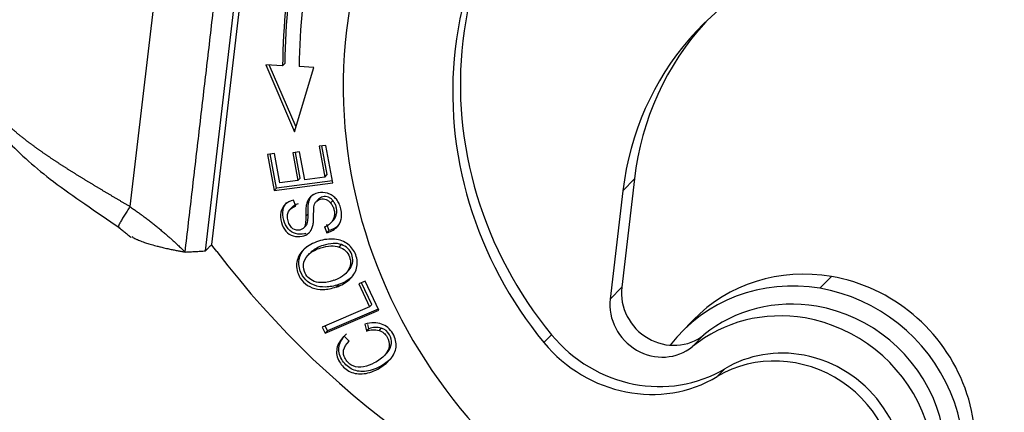
# Model space of a CAD drawing. Units: millimetres. Extents: x 2121 to 2567, y 481 to 796.
# Drawn here: x 2148 to 2177, y 500 to 511 of the extents above; entities that cross this region are included whole.
import ezdxf

# ---------------------------------------------------------------- set-up
doc = ezdxf.new("R2010")
doc.units = ezdxf.units.MM
doc.header["$LTSCALE"] = 65.395
doc.layers.get('0').update_dxf_attribs({"linetype": 'CONTINUOUS', "lineweight": 30})

msp = doc.modelspace()

# ---------------------------------------------------------------- linework, layer by layer
at = {"linetype": 'Continuous'}
for p, q in [((2153.238, 504.446), (2154.84, 518.159)), ((2154.991, 518.095), (2153.418, 504.631)), ((2152.382, 517.4), (2151.021, 505.746)), ((2155.011, 509.915), (2155.858, 507.947)), ((2155.504, 509.887), (2155.011, 509.915)), ((2155.898, 508.081), (2155.111, 509.909)), ((2155.571, 509.956), (2155.504, 509.887)), ((2155.858, 507.947), (2156.42, 509.835)), ((2156.42, 509.835), (2155.991, 509.859)), ((2156.779, 507.547), (2156.576, 507.52)), ((2156.576, 507.52), (2156.744, 506.617)), ((2156.811, 506.686), (2156.654, 507.53)), ((2156.984, 506.449), (2156.779, 507.547)), ((2155.265, 507.31), (2155.061, 507.283)), ((2155.061, 507.283), (2155.26, 506.22)), ((2155.327, 506.289), (2155.14, 507.294)), ((2155.427, 506.442), (2155.265, 507.31)), ((2156.005, 507.352), (2155.803, 507.326)), ((2155.803, 507.326), (2155.955, 506.512)), ((2156.022, 506.581), (2155.882, 507.336)), ((2156.157, 506.539), (2156.005, 507.352)), ((2156.744, 506.617), (2156.811, 506.686)), ((2155.26, 506.22), (2156.984, 506.449)), ((2156.973, 506.508), (2155.327, 506.289)), ((2155.955, 506.512), (2155.427, 506.442)), ((2155.955, 506.512), (2156.022, 506.581)), ((2156.744, 506.617), (2156.157, 506.539)), ((2165.837, 506.559), (2165.466, 503.38)), ((2165.837, 506.559), (2165.501, 506.213)), ((2155.26, 506.22), (2155.327, 506.289)), ((2165.501, 506.213), (2165.129, 503.033)), ((2155.892, 505.76), (2155.824, 505.94)), ((2156.563, 505.968), (2156.496, 505.899)), ((2155.795, 505.739), (2155.709, 505.65)), ((2156.185, 505.464), (2156.252, 505.533)), ((2156.112, 505.107), (2156.198, 505.195)), ((2156.868, 505.049), (2156.8, 505.226)), ((2156.911, 505.257), (2156.978, 505.326)), ((2156.733, 505.157), (2156.801, 504.98)), ((2157.166, 504.561), (2157.233, 504.631)), ((2156.341, 504.414), (2156.234, 504.304)), ((2157.339, 503.763), (2157.444, 503.871)), ((2157.927, 503.557), (2157.741, 503.477)), ((2157.741, 503.477), (2158.06, 502.803)), ((2158.127, 502.873), (2157.824, 503.513)), ((2158.332, 502.702), (2157.927, 503.557)), ((2171.622, 503.694), (2171.285, 503.347)), ((2165.129, 503.033), (2165.466, 503.38)), ((2158.06, 502.803), (2156.668, 502.207)), ((2156.753, 502.026), (2158.332, 502.702)), ((2158.316, 502.736), (2156.821, 502.095)), ((2158.06, 502.803), (2158.127, 502.873)), ((2167.559, 502.41), (2167.223, 502.064)), ((2156.668, 502.207), (2156.753, 502.026)), ((2156.821, 502.095), (2156.751, 502.242)), ((2156.753, 502.026), (2156.821, 502.095)), ((2157.921, 502.295), (2157.97, 502.094)), ((2158.038, 502.163), (2158.007, 502.286)), ((2157.461, 501.796), (2157.317, 501.943)), ((2163.18, 501.753), (2163.405, 501.984)), ((2167.541, 501.635), (2167.877, 501.981)), ((2158.471, 501.349), (2158.562, 501.443)), ((2168.271, 500.754), (2168.495, 500.985))]:
    msp.add_line(p, q, dxfattribs=at)
for centre, major_axis, start_param, end_param in [((2171.609, 508.508), (-10.54, 10.246), 5.670141, 6.911904), ((2171.833, 508.738), (-8.174, 7.946), 0.19539, 0.628719), ((2171.609, 508.508), (8.174, -7.946), 3.336983, 3.770312), ((2187.361, 533.495), (-17.926, 17.426), 1.717239, 2.035913), ((2171.827, 508.957), (12.01, -11.675), 3.662402, 3.883131), ((2171.894, 509.026), (-12.01, 11.675), 0.520809, 0.741538), ((2171.827, 508.957), (-11.652, 11.327), 0.520809, 0.741538), ((2174.213, 504.732), (6.453, -6.273), 2.618098, 3.770312), ((2174.55, 505.079), (-6.453, 6.273), 0.028344, 0.628719), ((2171.609, 508.508), (-10.54, 10.246), 0.628719, 2.179482), ((2171.833, 508.738), (-8.174, 7.946), 0.628719, 1.453354), ((2171.609, 508.508), (8.174, -7.946), 3.770312, 4.594947), ((2144.609, 497.875), (8.398, -8.164), 1.411412, 1.43316), ((2172.708, 518.421), (-17.926, 17.426), 1.411412, 2.088114), ((2171.073, 498.995), (3.514, -3.415), 2.199515, 3.141601), ((2170.736, 498.648), (-3.514, 3.415), 5.341108, 6.393345), ((2171.073, 498.995), (3.514, -3.415), 0.000008, 2.199515), ((2166.918, 503.133), (-1.076, 1.046), 0.628719, 3.030642), ((2170.736, 498.648), (-3.514, 3.415), 2.199515, 5.341108), ((2166.581, 502.787), (1.076, -1.046), 3.770312, 6.172234), ((2170.692, 498.602), (3.155, -3.067), 2.199515, 3.030639), ((2170.355, 498.256), (-3.155, 3.067), 5.341108, 6.172232), ((2170.692, 498.602), (3.155, -3.067), 0.000008, 2.199515), ((2170.355, 498.256), (-3.155, 3.067), 2.199515, 5.341108), ((2166.138, 504.123), (2.868, -2.788), 4.594947, 6.03539), ((2166.362, 504.354), (-2.868, 2.788), 1.453354, 2.893797), ((2170.362, 498.037), (2.51, -2.44), 2.179482, 2.893797), ((2170.137, 497.806), (-2.51, 2.44), 3.770312, 6.03539), ((2170.362, 498.037), (2.51, -2.44), 0.628719, 2.179482)]:
    msp.add_ellipse(centre, major_axis=major_axis, ratio=0.946761, start_param=start_param, end_param=end_param, dxfattribs=at)
for points, degree in [([(2152.642, 504.413), (2154.244, 518.126)], 1), ([(2155.959, 505.829), (2155.883, 505.804), (2155.824, 505.77), (2155.783, 505.726)], 3), ([(2156.911, 505.856), (2156.934, 505.879), (2156.956, 505.902), (2156.979, 505.925)], 3), ([(2151.021, 505.746), (2151.44, 505.46), (2152.238, 504.807), (2152.642, 504.413)], 2), ([(2156.416, 505.468), (2156.414, 505.56), (2156.418, 505.652), (2156.426, 505.744)], 3), ([(2157.15, 505.197), (2157.083, 505.127)], 1), ([(2150.672, 505.157), (2151.061, 504.837)], 1), ([(2156.801, 504.98), (2156.868, 505.049)], 1), ([(2153.418, 504.631), (2153.238, 504.446)], 1), ([(2152.642, 504.413), (2153.238, 504.446)], 1), ([(2156.696, 503.514), (2156.607, 503.511), (2156.517, 503.522), (2156.429, 503.546)], 3), ([(2157.081, 503.386), (2157.154, 503.41), (2157.224, 503.441), (2157.29, 503.479)], 3), ([(2157.357, 503.548), (2157.291, 503.51), (2157.221, 503.479), (2157.149, 503.456)], 3), ([(2157.29, 503.479), (2157.35, 503.514), (2157.407, 503.555), (2157.46, 503.601)], 3), ([(2157.527, 503.67), (2157.475, 503.624), (2157.418, 503.583), (2157.357, 503.548)], 3), ([(2157.527, 503.67), (2157.46, 503.601)], 1), ([(2157.081, 503.387), (2157.149, 503.456)], 1), ([(2157.97, 502.094), (2158.038, 502.163)], 1), ([(2158.404, 502.179), (2158.336, 502.11)], 1)]:
    msp.add_open_spline(points, degree=degree, dxfattribs=at)
for points, knots in [([(2151.021, 505.746), (2151.009, 505.753), (2150.986, 505.767), (2150.95, 505.787), (2150.915, 505.808), (2150.88, 505.829), (2150.845, 505.85), (2150.81, 505.871), (2150.774, 505.892), (2150.739, 505.913), (2150.704, 505.933), (2150.669, 505.954), (2150.634, 505.975), (2150.598, 505.996), (2150.563, 506.017), (2150.528, 506.038), (2150.493, 506.059), (2150.458, 506.08), (2150.423, 506.1), (2150.388, 506.121), (2150.352, 506.142), (2150.317, 506.163), (2150.282, 506.184), (2150.247, 506.205), (2150.212, 506.226), (2150.177, 506.247), (2150.143, 506.267), (2150.108, 506.288), (2150.073, 506.309), (2150.038, 506.33), (2150.003, 506.351), (2149.969, 506.372), (2149.934, 506.393), (2149.9, 506.414), (2149.865, 506.435), (2149.831, 506.455), (2149.796, 506.476), (2149.762, 506.497), (2149.728, 506.518), (2149.694, 506.539), (2149.659, 506.56), (2149.625, 506.581), (2149.591, 506.602), (2149.558, 506.623), (2149.524, 506.643), (2149.49, 506.664), (2149.456, 506.685), (2149.423, 506.706), (2149.389, 506.727), (2149.356, 506.748), (2149.323, 506.769), (2149.289, 506.79), (2149.256, 506.811), (2149.223, 506.831), (2149.19, 506.852), (2149.158, 506.873), (2149.125, 506.894), (2149.092, 506.915), (2149.06, 506.936), (2149.028, 506.957), (2148.995, 506.978), (2148.963, 506.998), (2148.931, 507.019), (2148.899, 507.04), (2148.868, 507.061), (2148.836, 507.082), (2148.804, 507.103), (2148.773, 507.124), (2148.742, 507.144), (2148.711, 507.165), (2148.68, 507.186), (2148.649, 507.207), (2148.618, 507.228), (2148.588, 507.249), (2148.557, 507.269), (2148.527, 507.29), (2148.497, 507.311), (2148.467, 507.332), (2148.437, 507.353), (2148.408, 507.373), (2148.378, 507.394), (2148.349, 507.415), (2148.32, 507.436), (2148.291, 507.456), (2148.262, 507.477), (2148.234, 507.498), (2148.205, 507.519), (2148.177, 507.539), (2148.149, 507.56), (2148.121, 507.581), (2148.093, 507.601), (2148.066, 507.622), (2148.038, 507.643), (2148.011, 507.663), (2147.984, 507.684), (2147.957, 507.705), (2147.931, 507.725), (2147.905, 507.746), (2147.878, 507.766), (2147.852, 507.787), (2147.827, 507.807), (2147.801, 507.828), (2147.776, 507.848), (2147.751, 507.869), (2147.726, 507.889), (2147.701, 507.91), (2147.677, 507.93), (2147.653, 507.951), (2147.628, 507.971), (2147.605, 507.991), (2147.581, 508.012), (2147.558, 508.032), (2147.535, 508.052), (2147.512, 508.072), (2147.489, 508.093), (2147.467, 508.113), (2147.445, 508.133), (2147.423, 508.153), (2147.401, 508.173), (2147.38, 508.193), (2147.359, 508.213), (2147.338, 508.233), (2147.317, 508.253), (2147.297, 508.273), (2147.277, 508.293), (2147.257, 508.313), (2147.237, 508.333), (2147.218, 508.353), (2147.199, 508.373), (2147.18, 508.392), (2147.161, 508.412), (2147.143, 508.432), (2147.125, 508.451), (2147.107, 508.471), (2147.09, 508.491), (2147.072, 508.51), (2147.056, 508.53), (2147.039, 508.549), (2147.023, 508.568), (2147.007, 508.588), (2146.991, 508.607), (2146.975, 508.626), (2146.96, 508.646), (2146.945, 508.665), (2146.931, 508.684), (2146.916, 508.703), (2146.902, 508.722), (2146.889, 508.741), (2146.875, 508.76), (2146.862, 508.779), (2146.849, 508.798), (2146.837, 508.817), (2146.825, 508.835), (2146.813, 508.854), (2146.801, 508.873), (2146.79, 508.891), (2146.779, 508.91), (2146.768, 508.928), (2146.758, 508.946), (2146.748, 508.965), (2146.739, 508.983), (2146.729, 509.001), (2146.72, 509.019), (2146.712, 509.038), (2146.703, 509.056), (2146.695, 509.074), (2146.687, 509.091), (2146.68, 509.109), (2146.673, 509.127), (2146.666, 509.145), (2146.66, 509.162), (2146.654, 509.18), (2146.648, 509.197), (2146.643, 509.215), (2146.638, 509.232), (2146.633, 509.249), (2146.629, 509.266), (2146.625, 509.284), (2146.621, 509.301), (2146.618, 509.318), (2146.615, 509.334), (2146.612, 509.351), (2146.61, 509.368), (2146.608, 509.384), (2146.606, 509.401), (2146.605, 509.417), (2146.604, 509.434), (2146.604, 509.45), (2146.604, 509.466), (2146.604, 509.482), (2146.605, 509.498), (2146.605, 509.514), (2146.607, 509.53), (2146.608, 509.541), (2146.608, 509.546), (2146.609, 509.546)], [0, 0, 0, 0, 0.004844, 0.009693, 0.014546, 0.019403, 0.024265, 0.029131, 0.034001, 0.038876, 0.043754, 0.048637, 0.053524, 0.058415, 0.063309, 0.068208, 0.073111, 0.078018, 0.082929, 0.087843, 0.092762, 0.097684, 0.10261, 0.10754, 0.112473, 0.11741, 0.122351, 0.127296, 0.132244, 0.137196, 0.142152, 0.147111, 0.152074, 0.157041, 0.162011, 0.166985, 0.171962, 0.176943, 0.181928, 0.186917, 0.191909, 0.196905, 0.201904, 0.206907, 0.211914, 0.216925, 0.221939, 0.226957, 0.231978, 0.237003, 0.242032, 0.247065, 0.252101, 0.257141, 0.262185, 0.267233, 0.272284, 0.277339, 0.282398, 0.28746, 0.292526, 0.297596, 0.30267, 0.307748, 0.312829, 0.317914, 0.323003, 0.328095, 0.333191, 0.338291, 0.343395, 0.348502, 0.353613, 0.358728, 0.363846, 0.368968, 0.374094, 0.379224, 0.384357, 0.389494, 0.394635, 0.39978, 0.404928, 0.41008, 0.415236, 0.420396, 0.425559, 0.430727, 0.435898, 0.441072, 0.446251, 0.451433, 0.456619, 0.461809, 0.467002, 0.472199, 0.4774, 0.482604, 0.487813, 0.493025, 0.498241, 0.50346, 0.508683, 0.51391, 0.519141, 0.524376, 0.529614, 0.534856, 0.540101, 0.545351, 0.550604, 0.555861, 0.561122, 0.566386, 0.571655, 0.576927, 0.582203, 0.587482, 0.592766, 0.598053, 0.603344, 0.608638, 0.613936, 0.619238, 0.624544, 0.629854, 0.635167, 0.640484, 0.645804, 0.651129, 0.656457, 0.661789, 0.667124, 0.672464, 0.677807, 0.683154, 0.688504, 0.693859, 0.699217, 0.704579, 0.709944, 0.715314, 0.720687, 0.726064, 0.731445, 0.736829, 0.742217, 0.747609, 0.753005, 0.758405, 0.763808, 0.769215, 0.774626, 0.780041, 0.78546, 0.790882, 0.796308, 0.801738, 0.807172, 0.81261, 0.818052, 0.823497, 0.828946, 0.834399, 0.839856, 0.845317, 0.850782, 0.85625, 0.861723, 0.867199, 0.872679, 0.878163, 0.88365, 0.889142, 0.894637, 0.900136, 0.905639, 0.911146, 0.916656, 0.92217, 0.927688, 0.93321, 0.938736, 0.944266, 0.949799, 0.955336, 0.960877, 0.966422, 0.971971, 0.977524, 0.98308, 0.988641, 0.994205, 0.999773, 1, 1, 1, 1]), ([(2146.683, 509.24), (2146.682, 509.069), (2146.749, 508.532), (2147.416, 507.612), (2148.509, 506.655), (2149.705, 505.813), (2150.369, 505.358), (2150.722, 505.123)], [0, 0, 0, 0, 0.112174, 0.358947, 0.657328, 0.823777, 1, 1, 1, 1]), ([(2156.964, 506.071), (2156.92, 506.101), (2156.786, 506.164), (2156.538, 506.167), (2156.345, 506.072), (2156.247, 505.938), (2156.205, 505.834), (2156.186, 505.688), (2156.184, 505.546), (2156.185, 505.464)], [0, 0, 0, 0, 0.1314, 0.364798, 0.60044, 0.718529, 0.836617, 0.918308, 1, 1, 1, 1]), ([(2156.252, 505.533), (2156.251, 505.616), (2156.254, 505.757), (2156.272, 505.903), (2156.312, 506.003), (2156.357, 506.066), (2156.382, 506.092)], [0, 0, 0, 0, 0.212341, 0.424682, 0.731629, 1, 1, 1, 1]), ([(2157.083, 505.127), (2157.159, 505.198), (2157.23, 505.325), (2157.243, 505.536), (2157.212, 505.713), (2157.151, 505.873), (2157.067, 505.989), (2156.998, 506.048), (2156.964, 506.071)], [0, 0, 0, 0, 0.319218, 0.478827, 0.638435, 0.764229, 0.890022, 1, 1, 1, 1]), ([(2155.824, 505.94), (2155.726, 505.914), (2155.558, 505.826), (2155.427, 505.595), (2155.447, 505.289), (2155.585, 505.009), (2155.812, 504.862), (2156.075, 504.857), (2156.251, 504.941), (2156.318, 505.023), (2156.336, 505.052)], [0, 0, 0, 0, 0.144801, 0.288994, 0.432361, 0.563326, 0.694291, 0.825842, 0.944769, 1, 1, 1, 1]), ([(2156.182, 504.956), (2156.169, 504.952), (2156.075, 504.928), (2155.88, 504.931), (2155.653, 505.078), (2155.514, 505.358), (2155.494, 505.657), (2155.575, 505.807), (2155.632, 505.866)], [0, 0, 0, 0, 0.02992, 0.220023, 0.40928, 0.598537, 0.805715, 1, 1, 1, 1]), ([(2156.426, 505.744), (2156.428, 505.771), (2156.435, 505.797), (2156.455, 505.846), (2156.469, 505.869), (2156.504, 505.909), (2156.524, 505.926), (2156.57, 505.953), (2156.595, 505.963), (2156.647, 505.975), (2156.674, 505.977), (2156.729, 505.973), (2156.756, 505.966), (2156.807, 505.946), (2156.832, 505.933), (2156.876, 505.899), (2156.895, 505.878), (2156.911, 505.856)], [0, 0, 0, 0, 0.125, 0.125, 0.25, 0.25, 0.375, 0.375, 0.5, 0.5, 0.625, 0.625, 0.75, 0.75, 0.875, 0.875, 1, 1, 1, 1]), ([(2156.979, 505.925), (2156.962, 505.948), (2156.943, 505.968), (2156.899, 506.002), (2156.874, 506.016), (2156.823, 506.036), (2156.796, 506.042), (2156.742, 506.046), (2156.714, 506.044), (2156.662, 506.032), (2156.637, 506.022), (2156.596, 505.997), (2156.578, 505.984), (2156.563, 505.968)], [0, 0, 0, 0, 0.171633, 0.171633, 0.343267, 0.343267, 0.5149, 0.5149, 0.686533, 0.686533, 0.858167, 0.858167, 1, 1, 1, 1]), ([(2156.911, 505.855), (2156.936, 505.827), (2156.957, 505.796), (2156.992, 505.731), (2157.005, 505.696), (2157.023, 505.625), (2157.028, 505.588), (2157.028, 505.516), (2157.024, 505.48), (2157.007, 505.41), (2156.994, 505.377), (2156.96, 505.315), (2156.939, 505.286), (2156.89, 505.235), (2156.862, 505.212), (2156.802, 505.175), (2156.769, 505.16), (2156.735, 505.15)], [0, 0, 0, 0, 0.125, 0.125, 0.25, 0.25, 0.375, 0.375, 0.5, 0.5, 0.625, 0.625, 0.75, 0.75, 0.875, 0.875, 1, 1, 1, 1]), ([(2156.978, 505.326), (2156.979, 505.327), (2156.98, 505.328), (2157.006, 505.355), (2157.027, 505.384), (2157.061, 505.446), (2157.074, 505.48), (2157.091, 505.549), (2157.096, 505.585), (2157.095, 505.658), (2157.09, 505.694), (2157.072, 505.765), (2157.059, 505.8), (2157.024, 505.866), (2157.003, 505.896), (2156.978, 505.924)], [0, 0, 0, 0, 0.007198, 0.007198, 0.172665, 0.172665, 0.338132, 0.338132, 0.503599, 0.503599, 0.669066, 0.669066, 0.834533, 0.834533, 1, 1, 1, 1]), ([(2156.185, 505.464), (2156.186, 505.381), (2156.18, 505.245), (2156.148, 505.138), (2156.094, 505.088), (2155.975, 505.037), (2155.835, 505.061), (2155.721, 505.177), (2155.659, 505.33), (2155.635, 505.493), (2155.68, 505.648), (2155.787, 505.726), (2155.892, 505.76)], [0, 0, 0, 0, 0.076072, 0.152144, 0.229021, 0.305898, 0.483815, 0.572407, 0.660999, 0.745912, 0.830824, 1, 1, 1, 1]), ([(2156.188, 505.185), (2156.197, 505.194), (2156.221, 505.226), (2156.247, 505.314), (2156.253, 505.451), (2156.252, 505.533)], [0, 0, 0, 0, 0.197131, 0.598566, 1, 1, 1, 1]), ([(2156.336, 505.052), (2156.338, 505.054), (2156.358, 505.087), (2156.387, 505.148), (2156.41, 505.274), (2156.415, 505.397), (2156.415, 505.468)], [0, 0, 0, 0, 0.027105, 0.407908, 0.703954, 1, 1, 1, 1]), ([(2157.15, 505.197), (2157.111, 505.161), (2157.067, 505.13), (2156.972, 505.08), (2156.921, 505.061), (2156.869, 505.048)], [0, 0, 0, 0, 0.5, 0.5, 1, 1, 1, 1]), ([(2156.801, 504.979), (2156.854, 504.992), (2156.905, 505.011), (2156.999, 505.061), (2157.043, 505.092), (2157.083, 505.128)], [0, 0, 0, 0, 0.5, 0.5, 1, 1, 1, 1]), ([(2151.078, 504.866), (2151.087, 504.859), (2151.113, 504.841), (2151.165, 504.811), (2151.231, 504.78), (2151.3, 504.752), (2151.37, 504.725), (2151.461, 504.693), (2151.584, 504.654), (2151.709, 504.618), (2151.826, 504.587), (2151.93, 504.56), (2152.035, 504.535), (2152.127, 504.514), (2152.196, 504.499), (2152.258, 504.486), (2152.319, 504.473), (2152.378, 504.462), (2152.434, 504.451), (2152.489, 504.441), (2152.542, 504.431), (2152.593, 504.422), (2152.626, 504.416), (2152.642, 504.413)], [0, 0, 0, 0, 0.03761, 0.09652, 0.161541, 0.207815, 0.2585, 0.313674, 0.397506, 0.499014, 0.545753, 0.606698, 0.680246, 0.725911, 0.761241, 0.795364, 0.828275, 0.859967, 0.890434, 0.919673, 0.947682, 0.974458, 1, 1, 1, 1]), ([(2157.46, 503.601), (2157.569, 503.697), (2157.716, 503.927), (2157.695, 504.331), (2157.451, 504.671), (2157.116, 504.8), (2156.801, 504.795), (2156.554, 504.738), (2156.322, 504.639), (2156.201, 504.554), (2156.146, 504.505)], [0, 0, 0, 0, 0.176624, 0.352848, 0.515664, 0.677792, 0.758856, 0.839919, 0.91996, 1, 1, 1, 1]), ([(2157.233, 504.631), (2157.159, 504.657), (2156.997, 504.681), (2156.73, 504.627), (2156.504, 504.535), (2156.39, 504.458), (2156.336, 504.408), (2156.322, 504.394)], [0, 0, 0, 0, 0.285531, 0.571061, 0.751576, 0.93209, 1, 1, 1, 1]), ([(2157.425, 503.852), (2157.452, 503.879), (2157.522, 503.968), (2157.582, 504.134), (2157.549, 504.345), (2157.432, 504.53), (2157.307, 504.604), (2157.233, 504.631)], [0, 0, 0, 0, 0.109392, 0.330313, 0.551235, 0.775617, 1, 1, 1, 1]), ([(2156.146, 504.505), (2156.037, 504.408), (2155.93, 504.235), (2155.904, 503.975), (2155.958, 503.74), (2156.102, 503.51), (2156.359, 503.349), (2156.692, 503.293), (2156.945, 503.342), (2157.081, 503.387)], [0, 0, 0, 0, 0.198153, 0.29704, 0.395928, 0.546861, 0.697794, 0.848897, 1, 1, 1, 1]), ([(2157.149, 503.456), (2157.013, 503.411), (2156.759, 503.363), (2156.426, 503.419), (2156.169, 503.579), (2156.025, 503.809), (2155.971, 504.044), (2155.998, 504.304), (2156.105, 504.477), (2156.214, 504.574)], [0, 0, 0, 0, 0.151103, 0.302206, 0.453139, 0.604072, 0.70296, 0.801847, 1, 1, 1, 1]), ([(2156.43, 503.551), (2156.36, 503.581), (2156.242, 503.659), (2156.115, 503.86), (2156.1, 504.127), (2156.244, 504.337), (2156.437, 504.465), (2156.662, 504.558), (2156.93, 504.612), (2157.091, 504.588), (2157.166, 504.561)], [0, 0, 0, 0, 0.118869, 0.237738, 0.404219, 0.5707, 0.653841, 0.736982, 0.868491, 1, 1, 1, 1]), ([(2157.166, 504.561), (2157.24, 504.535), (2157.364, 504.461), (2157.482, 504.276), (2157.514, 504.065), (2157.419, 503.799), (2157.21, 503.645), (2157.012, 503.58)], [0, 0, 0, 0, 0.168609, 0.337219, 0.503228, 0.669236, 1, 1, 1, 1]), ([(2157.01, 503.585), (2156.961, 503.563), (2156.91, 503.546), (2156.805, 503.522), (2156.751, 503.515), (2156.696, 503.514)], [0, 0, 0, 0, 0.5, 0.5, 1, 1, 1, 1]), ([(2157.317, 501.943), (2157.198, 501.833), (2157.088, 501.648), (2157.086, 501.386), (2157.185, 501.131), (2157.43, 500.882), (2157.767, 500.812), (2158.067, 500.869), (2158.371, 500.998), (2158.635, 501.202), (2158.795, 501.437), (2158.849, 501.619), (2158.837, 501.809), (2158.75, 502.022), (2158.605, 502.205), (2158.353, 502.345), (2158.106, 502.346), (2157.921, 502.295)], [0, 0, 0, 0, 0.115182, 0.172894, 0.230607, 0.332452, 0.434489, 0.485456, 0.536422, 0.63009, 0.677013, 0.723936, 0.77096, 0.817985, 0.863446, 0.908906, 1, 1, 1, 1]), ([(2158.336, 502.11), (2158.44, 502.077), (2158.591, 501.949), (2158.666, 501.651), (2158.538, 501.379), (2158.24, 501.161), (2157.883, 501.019), (2157.617, 501.032), (2157.445, 501.138), (2157.345, 501.266), (2157.289, 501.408), (2157.289, 501.576), (2157.369, 501.707), (2157.461, 501.796)], [0, 0, 0, 0, 0.153116, 0.279741, 0.406434, 0.533127, 0.631581, 0.730036, 0.779406, 0.828776, 0.871585, 0.914394, 1, 1, 1, 1]), ([(2157.971, 502.092), (2158.028, 502.114), (2158.089, 502.127), (2158.213, 502.133), (2158.276, 502.127), (2158.337, 502.112)], [0, 0, 0, 0, 0.5, 0.5, 1, 1, 1, 1]), ([(2158.404, 502.181), (2158.343, 502.196), (2158.28, 502.202), (2158.156, 502.196), (2158.095, 502.183), (2158.038, 502.161)], [0, 0, 0, 0, 0.5, 0.5, 1, 1, 1, 1]), ([(2158.549, 501.429), (2158.557, 501.438), (2158.644, 501.53), (2158.733, 501.721), (2158.658, 502.019), (2158.507, 502.146), (2158.404, 502.179)], [0, 0, 0, 0, 0.030461, 0.332685, 0.634746, 1, 1, 1, 1]), ([(2158.689, 501.284), (2158.599, 501.193), (2158.417, 501.059), (2158.135, 500.939), (2157.835, 500.881), (2157.498, 500.952), (2157.253, 501.2), (2157.154, 501.455), (2157.156, 501.718), (2157.265, 501.902), (2157.384, 502.012)], [0, 0, 0, 0, 0.129516, 0.212222, 0.294928, 0.46051, 0.625781, 0.719434, 0.813088, 1, 1, 1, 1])]:
    msp.add_open_spline(points, degree=3, knots=knots, dxfattribs=at)
msp.add_rational_spline([(2151.021, 505.746), (2150.792, 505.396), (2150.655, 505.158), (2150.682, 505.15)], [1.2070753707, 1.00555698336, 0.951121492572, 1.04376889833], degree=3, dxfattribs=at)

doc.saveas('drawing.dxf')
